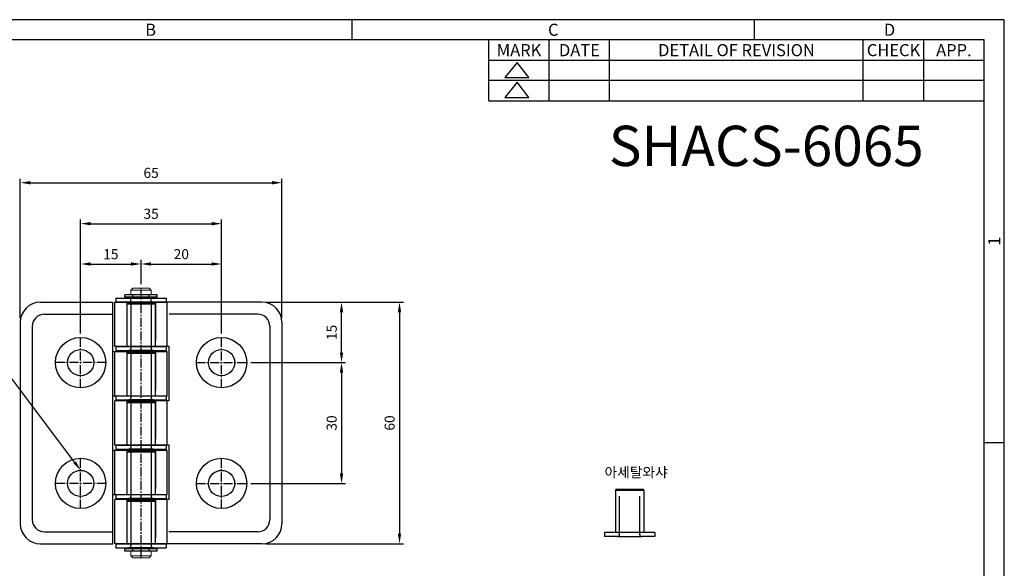
# Model space of a CAD drawing. Extents: x 0 to 367, y 0 to 257.
# Drawn here: x 122 to 367, y 121 to 257 of the extents above; entities that cross this region are included whole.
import ezdxf
from ezdxf import colors
from ezdxf.entities.mleader import LeaderData, LeaderLine
from ezdxf.enums import TextEntityAlignment as Align
from ezdxf.math import Vec2, Vec3

# ---------------------------------------------------------------- set-up
doc = ezdxf.new("R2010")
doc.units = 0
doc.header["$LTSCALE"] = 3
doc.header["$MEASUREMENT"] = 0
for name, pattern in [('CENTER', [2, 1.25, -0.25, 0.25, -0.25]), ('CENTER2', [1.125, 0.75, -0.125, 0.125, -0.125]), ('HIDDEN2', [4.7625, 3.175, -1.5875]), ('SLD-실선', [0])]:
    doc.linetypes.add(name, pattern=pattern)
doc.layers.get('0').update_dxf_attribs({"linetype": 'CONTINUOUS'})
doc.layers.get('Defpoints').update_dxf_attribs({"linetype": 'CONTINUOUS'})
for name, color, linetype in [('1', 1, 'CENTER2'), ('2', 2, 'HIDDEN2'), ('4', 4, 'CONTINUOUS'), ('71', 1, 'CENTER'), ('M4-ERING_DXF_CONTINUOUS_LINE', 7, 'CONTINUOUS')]:
    doc.layers.add(name, color=color, linetype=linetype)
doc.layers.add('KB_Continuous_M', color=7, linetype='CONTINUOUS', lineweight=20)
doc.layers.add('외형선', color=7, linetype='SLD-실선', lineweight=15)
doc.styles.add('KB_Table_L', font='tahoma.ttf')
doc.styles.get("Standard").update_dxf_attribs({"font": 'BareunDotum1.ttf', "width": 0.8})
doc.styles.add('style1', font='gulim.ttc')
doc.dimstyles.new('ISO-25', dxfattribs={"dimtxt": 2.5, "dimasz": 2.5, "dimexe": 1, "dimexo": 1, "dimgap": 0.8, "dimtad": 1, "dimdsep": 46, "dimtxsty": 'Standard', "dimcen": 2.5, "dimclrd": 6, "dimclre": 6, "dimazin": 2, "dimtfac": 1, "dimtmove": 0, "dimatfit": 3, "dimfxl": 0, "dimarcsym": 0})

# ---------------------------------------------------------------- blocks, each defined once
blk = doc.blocks.new('*D54')
at = {"color": 6, "lineweight": -2}
for p, q in [((152.61, 191.38), (152.61, 197.35)), ((155.11, 196.35), (170.11, 196.35)), ((172.61, 179.13), (172.61, 197.35))]:
    blk.add_line(p, q, dxfattribs=at)
at = {"color": 6}
for points in [[(155.11, 196.77), (155.11, 195.94), (152.61, 196.35)], [(170.11, 195.94), (170.11, 196.77), (172.61, 196.35)]]:
    blk.add_solid(points, dxfattribs=at)
at = {"layer": 'Defpoints', "color": 0}
for p in [(172.61, 196.35), (152.61, 190.38), (172.61, 178.13)]:
    blk.add_point(p, dxfattribs=at)
at = {"color": 0, "insert": (162.61, 198.48), "char_height": 2.5, "attachment_point": 5}
blk.add_mtext('20', dxfattribs=at)
blk = doc.blocks.new('*D55')
at = {"color": 6, "lineweight": -2}
for p, q in [((137.61, 179.13), (137.61, 197.35)), ((140.11, 196.35), (150.11, 196.35)), ((152.61, 191.38), (152.61, 197.35))]:
    blk.add_line(p, q, dxfattribs=at)
at = {"color": 6}
for points in [[(140.11, 196.77), (140.11, 195.94), (137.61, 196.35)], [(150.11, 195.94), (150.11, 196.77), (152.61, 196.35)]]:
    blk.add_solid(points, dxfattribs=at)
at = {"layer": 'Defpoints', "color": 0}
for p in [(152.61, 196.35), (152.61, 190.38), (137.61, 178.13)]:
    blk.add_point(p, dxfattribs=at)
at = {"color": 0, "insert": (145.11, 198.46), "char_height": 2.5, "attachment_point": 5}
blk.add_mtext('15', dxfattribs=at)
blk = doc.blocks.new('*D56')
at = {"color": 6, "lineweight": -2}
for p, q in [((122.61, 182.88), (122.61, 217.53)), ((125.11, 216.53), (185.11, 216.53)), ((187.61, 182.88), (187.61, 217.53))]:
    blk.add_line(p, q, dxfattribs=at)
at = {"color": 6}
for points in [[(125.11, 216.94), (125.11, 216.11), (122.61, 216.53)], [(185.11, 216.11), (185.11, 216.94), (187.61, 216.53)]]:
    blk.add_solid(points, dxfattribs=at)
at = {"layer": 'Defpoints', "color": 0}
for p in [(187.61, 216.53), (122.61, 181.88), (187.61, 181.88)]:
    blk.add_point(p, dxfattribs=at)
at = {"color": 0, "insert": (155.11, 218.65), "char_height": 2.5, "attachment_point": 5}
blk.add_mtext('65', dxfattribs=at)
blk = doc.blocks.new('*D57')
at = {"color": 6, "lineweight": -2}
for p, q in [((137.61, 179.13), (137.61, 207.36)), ((140.11, 206.36), (170.11, 206.36)), ((172.61, 179.13), (172.61, 207.36))]:
    blk.add_line(p, q, dxfattribs=at)
at = {"color": 6}
for points in [[(140.11, 206.78), (140.11, 205.95), (137.61, 206.36)], [(170.11, 205.95), (170.11, 206.78), (172.61, 206.36)]]:
    blk.add_solid(points, dxfattribs=at)
at = {"layer": 'Defpoints', "color": 0}
for p in [(172.61, 206.36), (137.61, 178.13), (172.61, 178.13)]:
    blk.add_point(p, dxfattribs=at)
at = {"color": 0, "insert": (155.11, 208.49), "char_height": 2.5, "attachment_point": 5}
blk.add_mtext('35', dxfattribs=at)
blk = doc.blocks.new('*D58')
at = {"color": 6, "lineweight": -2}
for p, q in [((183.61, 186.88), (203.4, 186.88)), ((202.4, 174.38), (202.4, 184.38)), ((179.86, 171.88), (203.4, 171.88))]:
    blk.add_line(p, q, dxfattribs=at)
at = {"color": 6}
for points in [[(202.81, 184.38), (201.98, 184.38), (202.4, 186.88)], [(201.98, 174.38), (202.81, 174.38), (202.4, 171.88)]]:
    blk.add_solid(points, dxfattribs=at)
at = {"layer": 'Defpoints', "color": 0}
for p in [(182.61, 186.88), (202.4, 186.88), (178.86, 171.88)]:
    blk.add_point(p, dxfattribs=at)
at = {"color": 0, "insert": (200.29, 179.38), "char_height": 2.5, "attachment_point": 5, "rotation": 90}
blk.add_mtext('15', dxfattribs=at)
blk = doc.blocks.new('*D59')
at = {"color": 6, "lineweight": -2}
for p, q in [((179.86, 171.88), (203.4, 171.88)), ((202.4, 169.38), (202.4, 144.38)), ((179.86, 141.88), (203.4, 141.88))]:
    blk.add_line(p, q, dxfattribs=at)
at = {"color": 6}
for points in [[(202.81, 169.38), (201.98, 169.38), (202.4, 171.88)], [(201.98, 144.38), (202.81, 144.38), (202.4, 141.88)]]:
    blk.add_solid(points, dxfattribs=at)
at = {"layer": 'Defpoints', "color": 0}
for p in [(178.86, 171.88), (178.86, 141.88), (202.4, 141.88)]:
    blk.add_point(p, dxfattribs=at)
at = {"color": 0, "insert": (200.27, 156.88), "char_height": 2.5, "attachment_point": 5, "rotation": 90}
blk.add_mtext('30', dxfattribs=at)
blk = doc.blocks.new('*D60')
at = {"color": 6, "lineweight": -2}
for p, q in [((183.61, 186.88), (217.8, 186.88)), ((216.8, 184.38), (216.8, 129.38)), ((183.61, 126.88), (217.8, 126.88))]:
    blk.add_line(p, q, dxfattribs=at)
at = {"color": 6}
for points in [[(217.21, 184.38), (216.38, 184.38), (216.8, 186.88)], [(216.38, 129.38), (217.21, 129.38), (216.8, 126.88)]]:
    blk.add_solid(points, dxfattribs=at)
at = {"layer": 'Defpoints', "color": 0}
for p in [(182.61, 186.88), (182.61, 126.88), (216.8, 126.88)]:
    blk.add_point(p, dxfattribs=at)
at = {"color": 0, "insert": (214.67, 156.88), "char_height": 2.5, "attachment_point": 5, "rotation": 90}
blk.add_mtext('60', dxfattribs=at)

msp = doc.modelspace()

# ---------------------------------------------------------------- linework, layer by layer
at = {"color": 3}
for p, q in [((367, 257), (0, 257)), ((205, 252), (205, 257)), ((305, 252), (305, 257)), ((367, 0), (367, 257)), ((362, 252), (5, 252)), ((238.984, 236.881), (238.984, 252)), ((253.984, 236.881), (253.984, 252)), ((362, 5), (362, 252)), ((361.984, 246.881), (238.984, 246.881)), ((246.049, 246.379), (242.961, 242.613)), ((248.946, 242.613), (246.049, 246.379)), ((242.961, 242.613), (248.946, 242.613)), ((246.049, 241.469), (242.961, 237.703)), ((248.946, 237.703), (246.049, 241.469)), ((242.961, 237.703), (248.946, 237.703)), ((238.984, 236.881), (362, 236.881)), ((362, 152), (367, 152))]:
    msp.add_line(p, q, dxfattribs=at)
at = {"color": 5}
for p, q in [((268.984, 236.881), (268.984, 252)), ((331.984, 236.881), (331.984, 252)), ((346.984, 236.881), (346.984, 252)), ((361.984, 241.881), (238.984, 241.881))]:
    msp.add_line(p, q, dxfattribs=at)
at = {"lineweight": 0}
for p, q in [((155.11, 188.677), (150.11, 188.677)), ((155.11, 187.777), (150.11, 187.777)), ((155.11, 125.977), (150.11, 125.977)), ((155.11, 125.077), (150.11, 125.077))]:
    msp.add_line(p, q, dxfattribs=at)
for p, q in [((150.61, 187.777), (150.61, 188.677)), ((154.61, 187.777), (154.61, 188.677)), ((127.61, 186.877), (145.607, 186.877)), ((145.607, 126.877), (145.607, 186.877)), ((159.612, 186.877), (146.11, 186.877)), ((146.11, 175.877), (146.11, 186.877)), ((159.11, 175.877), (159.11, 186.877)), ((182.61, 186.877), (159.612, 186.877)), ((128.61, 183.877), (145.607, 183.877)), ((181.61, 183.877), (159.612, 183.877)), ((145.607, 174.627), (159.11, 174.627)), ((159.612, 175.877), (146.11, 175.877)), ((146.11, 163.627), (146.11, 174.627)), ((159.11, 163.627), (159.11, 174.627)), ((159.612, 162.377), (159.612, 175.877)), ((145.607, 163.627), (159.11, 163.627)), ((159.612, 162.377), (146.11, 162.377)), ((146.11, 151.377), (146.11, 162.377)), ((159.11, 151.377), (159.11, 162.377)), ((145.607, 150.127), (159.11, 150.127)), ((159.612, 151.377), (146.11, 151.377)), ((146.11, 139.127), (146.11, 150.127)), ((159.11, 139.127), (159.11, 150.127)), ((159.612, 137.877), (159.612, 151.377)), ((145.607, 139.127), (159.11, 139.127)), ((159.612, 137.877), (146.11, 137.877)), ((146.11, 126.877), (146.11, 137.877)), ((159.11, 126.877), (159.11, 137.877)), ((159.612, 126.877), (146.11, 126.877)), ((150.61, 125.077), (150.61, 125.977)), ((154.61, 125.077), (154.61, 125.977))]:
    msp.add_line(p, q)
at = {"color": 2}
for p, q in [((146.36, 187.877), (158.86, 187.877)), ((146.36, 187.877), (146.36, 186.877)), ((146.36, 186.877), (158.86, 186.877)), ((150.11, 186.877), (150.11, 187.877)), ((155.11, 186.877), (155.11, 187.877)), ((158.86, 187.877), (158.86, 186.877))]:
    msp.add_line(p, q, dxfattribs=at)
at = {"ltscale": 0.18}
for p, q in [((122.61, 181.877), (122.61, 131.877)), ((187.61, 181.877), (187.61, 131.877)), ((125.61, 180.877), (125.61, 132.877)), ((184.61, 180.877), (184.61, 132.877)), ((128.61, 129.877), (145.607, 129.877)), ((181.61, 129.877), (159.522, 129.877)), ((127.61, 126.877), (145.607, 126.877)), ((182.61, 126.877), (159.522, 126.877))]:
    msp.add_line(p, q, dxfattribs=at)
at = {"color": 2, "linetype": 'HIDDEN2'}
for p, q in [((271.444, 129.178), (271.444, 140.478)), ((276.444, 129.178), (276.444, 140.478))]:
    msp.add_line(p, q, dxfattribs=at)
at = {"linetype": 'Continuous'}
for centre in [(137.61, 171.877), (172.61, 171.877), (137.61, 141.877), (172.61, 141.877)]:
    msp.add_circle(centre, 6.25, dxfattribs=at)
at = {"ltscale": 0.18}
for centre in [(137.61, 171.877), (172.61, 171.877), (137.61, 141.877), (172.61, 141.877)]:
    msp.add_circle(centre, 3.25, dxfattribs=at)
for centre, radius, start, end in [((127.61, 181.877), 5, 90, 180), ((181.61, 180.877), 3, 0, 90)]:
    msp.add_arc(centre, radius, start, end)
for centre, radius, start, end in [((182.61, 181.877), 5, 0, 90), ((128.61, 180.877), 3, 90, 180), ((128.61, 132.877), 3, 180, 270), ((181.61, 132.877), 3, 270, 0), ((127.61, 131.877), 5, 180, 270), ((182.61, 131.877), 5, 270, 0)]:
    msp.add_arc(centre, radius, start, end, dxfattribs=at)
at = {"color": 2, "linetype": 'HIDDEN2'}
for centre, start, end in [((149.61, 175.377), 270, 0), ((155.61, 175.377), 180, 270), ((149.61, 163.127), 270, 0), ((155.61, 163.127), 180, 270), ((149.61, 150.877), 270, 0), ((155.61, 150.877), 180, 270), ((149.61, 138.627), 270, 0), ((155.61, 138.627), 180, 270), ((270.944, 129.178), 270, 0), ((276.944, 129.178), 180, 270), ((149.61, 126.377), 270, 0), ((155.61, 126.377), 180, 270)]:
    msp.add_arc(centre, 0.5, start, end, dxfattribs=at)
at = {"layer": '1', "color": 1, "linetype": 'CENTER2'}
msp.add_line((152.61, 123.377), (152.61, 190.377), dxfattribs=at)
at = {"layer": '2'}
for p, q in [((149.06, 186.877), (149.06, 175.877)), ((156.16, 186.877), (156.16, 175.877)), ((149.06, 174.627), (149.06, 163.627)), ((156.16, 174.627), (156.16, 163.627)), ((156.16, 162.377), (156.16, 151.377)), ((156.16, 150.127), (156.16, 139.127)), ((156.16, 137.877), (156.16, 126.877))]:
    msp.add_line(p, q, dxfattribs=at)
at = {"layer": '2', "color": 2}
for p, q in [((149.06, 162.377), (149.06, 151.377)), ((149.06, 150.127), (149.06, 139.127)), ((149.06, 137.877), (149.06, 126.877))]:
    msp.add_line(p, q, dxfattribs=at)
at = {"layer": '4', "color": 2}
for p, q in [((149.11, 186.377), (149.11, 175.877)), ((156.11, 186.377), (149.11, 186.377)), ((155.81, 186.677), (149.41, 186.677)), ((156.11, 186.377), (156.11, 175.877)), ((149.11, 174.127), (149.11, 163.627)), ((156.11, 174.127), (149.11, 174.127)), ((155.81, 174.427), (149.41, 174.427)), ((156.11, 174.127), (156.11, 163.627)), ((149.11, 161.877), (149.11, 151.377)), ((156.11, 161.877), (149.11, 161.877)), ((155.81, 162.177), (149.41, 162.177)), ((156.11, 161.877), (156.11, 151.377)), ((149.11, 149.627), (149.11, 139.127)), ((156.11, 149.627), (149.11, 149.627)), ((155.81, 149.927), (149.41, 149.927)), ((156.11, 149.627), (156.11, 139.127)), ((149.11, 137.377), (149.11, 126.877)), ((156.11, 137.377), (149.11, 137.377)), ((155.81, 137.677), (149.41, 137.677)), ((156.11, 137.377), (156.11, 126.877))]:
    msp.add_line(p, q, dxfattribs=at)
at = {"layer": '4'}
for p, q in [((150.11, 186.677), (150.11, 175.377)), ((155.11, 186.677), (155.11, 175.377)), ((146.36, 175.877), (158.86, 175.877)), ((150.11, 174.427), (150.11, 163.127)), ((155.11, 174.427), (155.11, 163.127)), ((146.36, 163.627), (158.86, 163.627)), ((150.11, 162.177), (150.11, 150.877)), ((155.11, 162.177), (155.11, 150.877)), ((146.36, 151.377), (158.86, 151.377)), ((150.11, 149.927), (150.11, 138.627)), ((155.11, 149.927), (155.11, 138.627)), ((146.36, 139.127), (158.86, 139.127)), ((150.11, 137.677), (150.11, 126.377)), ((155.11, 137.677), (155.11, 126.377)), ((146.36, 126.877), (158.86, 126.877))]:
    msp.add_line(p, q, dxfattribs=at)
at = {"layer": '4', "color": 7}
for p, q in [((146.36, 175.877), (146.36, 174.877)), ((146.36, 174.877), (149.61, 174.877)), ((155.61, 174.877), (149.61, 174.877)), ((155.61, 174.877), (158.86, 174.877)), ((158.86, 175.877), (158.86, 174.877)), ((146.36, 163.627), (146.36, 162.627)), ((146.36, 162.627), (149.61, 162.627)), ((155.61, 162.627), (149.61, 162.627)), ((155.61, 162.627), (158.86, 162.627)), ((158.86, 163.627), (158.86, 162.627)), ((146.36, 151.377), (146.36, 150.377)), ((146.36, 150.377), (149.61, 150.377)), ((155.61, 150.377), (149.61, 150.377)), ((155.61, 150.377), (158.86, 150.377)), ((158.86, 151.377), (158.86, 150.377)), ((270.444, 140.178), (270.444, 129.678)), ((270.444, 140.178), (277.444, 140.178)), ((270.744, 140.478), (277.144, 140.478)), ((277.444, 140.178), (277.444, 129.678)), ((146.36, 139.127), (146.36, 138.127)), ((146.36, 138.127), (149.61, 138.127)), ((155.61, 138.127), (149.61, 138.127)), ((155.61, 138.127), (158.86, 138.127)), ((158.86, 139.127), (158.86, 138.127)), ((280.194, 129.678), (267.694, 129.678)), ((267.694, 129.678), (267.694, 128.678)), ((280.194, 129.678), (280.194, 128.678)), ((270.944, 128.678), (267.694, 128.678)), ((270.944, 128.678), (276.944, 128.678)), ((280.194, 128.678), (276.944, 128.678)), ((146.36, 126.877), (146.36, 125.877)), ((146.36, 125.877), (149.61, 125.877)), ((155.61, 125.877), (149.61, 125.877)), ((155.61, 125.877), (158.86, 125.877)), ((158.86, 126.877), (158.86, 125.877))]:
    msp.add_line(p, q, dxfattribs=at)
at = {"layer": '4', "color": 2}
for centre, start, end in [((149.41, 186.377), 90, 180), ((155.81, 186.377), 0, 90), ((149.41, 174.127), 90, 180), ((155.81, 174.127), 0, 90), ((149.41, 161.877), 90, 180), ((155.81, 161.877), 0, 90), ((149.41, 149.627), 90, 180), ((155.81, 149.627), 0, 90), ((149.41, 137.377), 90, 180), ((155.81, 137.377), 0, 90)]:
    msp.add_arc(centre, 0.3, start, end, dxfattribs=at)
at = {"layer": '4', "color": 7}
for centre, start, end in [((270.744, 140.178), 90, 180), ((277.144, 140.178), 0, 90)]:
    msp.add_arc(centre, 0.3, start, end, dxfattribs=at)
at = {"layer": '71', "color": 1, "linetype": 'CENTER2'}
for p, q in [((137.61, 165.627), (137.61, 178.127)), ((172.61, 165.627), (172.61, 178.127)), ((143.86, 171.877), (131.36, 171.877)), ((166.36, 171.877), (178.86, 171.877)), ((137.61, 135.627), (137.61, 148.127)), ((172.61, 135.627), (172.61, 148.127)), ((143.86, 141.877), (131.36, 141.877)), ((166.36, 141.877), (178.86, 141.877))]:
    msp.add_line(p, q, dxfattribs=at)
at = {"layer": 'M4-ERING_DXF_CONTINUOUS_LINE', "color": 7, "linetype": 'Continuous'}
for p, q in [((156.61, 188.677), (148.61, 188.677)), ((148.61, 188.077), (148.61, 188.677)), ((156.61, 188.077), (156.61, 188.677)), ((156.61, 188.077), (148.61, 188.077)), ((156.61, 125.677), (148.61, 125.677)), ((148.61, 125.077), (148.61, 125.677)), ((156.61, 125.077), (148.61, 125.077)), ((156.61, 125.077), (156.61, 125.677))]:
    msp.add_line(p, q, dxfattribs=at)
at = {"layer": '외형선', "linetype": 'SLD-실선', "lineweight": 15}
for p, q in [((150.61, 190.377), (150.11, 189.877)), ((150.11, 188.677), (150.11, 189.877)), ((155.11, 189.877), (150.11, 189.877)), ((154.61, 190.377), (150.61, 190.377)), ((155.11, 189.877), (154.61, 190.377)), ((155.11, 189.877), (155.11, 188.677)), ((150.11, 125.977), (150.11, 187.777)), ((155.11, 187.777), (155.11, 125.977)), ((150.11, 123.877), (150.11, 125.077)), ((155.11, 125.077), (155.11, 123.877)), ((150.61, 123.377), (150.11, 123.877)), ((155.11, 123.877), (150.11, 123.877)), ((154.61, 123.377), (150.61, 123.377)), ((155.11, 123.877), (154.61, 123.377))]:
    msp.add_line(p, q, dxfattribs=at)

# ---------------------------------------------------------------- texts
at = {"color": 3, "style": 'style1'}
for s, p in [('B', (155, 254.5)), ('C', (255, 254.5)), ('D', (338.5, 254.5)), ('MARK', (246.484, 249.441)), ('DATE', (261.484, 249.441)), ('DETAIL OF REVISION', (300.484, 249.441)), ('CHECK', (339.484, 249.441)), ('APP.', (354.484, 249.441))]:
    msp.add_text(s, height=3, dxfattribs=at).set_placement(p, align=Align.MIDDLE_CENTER)
msp.add_text('1', height=3, rotation=90, dxfattribs=at).set_placement((364.5, 202), align=Align.MIDDLE_CENTER)
at = {"insert": (267.714, 145.878), "char_height": 2.5, "width": 20.11914, "attachment_point": 1}
msp.add_mtext('아세탈와샤', dxfattribs=at)
at = {"layer": 'KB_Continuous_M', "insert": (307.882, 224.38), "char_height": 10, "attachment_point": 5, "style": 'KB_Table_L'}
msp.add_mtext('SHACS-6065', dxfattribs=at)

# ---------------------------------------------------------------- dimensions: what is measured, and where the dimension line sits
for base, p1, p2, angle, picture, middle in [((187.61, 216.525), (122.61, 181.877), (187.61, 181.877), 180, '*D56', (155.11, 218.654)), ((172.61, 206.365), (137.61, 178.127), (172.61, 178.127), 180, '*D57', (155.11, 208.494)), ((152.61, 196.353), (137.61, 178.127), (152.61, 190.377), 180, '*D55', (145.11, 198.46)), ((172.61, 196.353), (152.61, 190.377), (172.61, 178.127), 180, '*D54', (162.61, 198.482)), ((202.396, 186.877), (178.86, 171.877), (182.61, 186.877), 90, '*D58', (200.288, 179.377)), ((216.797, 126.877), (182.61, 186.877), (182.61, 126.877), 90, '*D60', (214.667, 156.877)), ((202.396, 141.877), (178.86, 171.877), (178.86, 141.877), 90, '*D59', (200.266, 156.877))]:
    dim = msp.add_linear_dim(base=base, p1=p1, p2=p2, angle=angle, dimstyle='ISO-25')
    dim.commit()
    dim.dimension.update_dxf_attribs({"geometry": picture, "text_midpoint": middle})

# ---------------------------------------------------------------- leaders
ml = msp.add_multileader_mtext('Standard')
ml.set_content('4-%%C6.5 hole\\P(%%C12.5)countersink', color=256)
ml.set_leader_properties(color=6)
ml.build(insert=Vec2(0, 0))
ml.multileader.update_dxf_attribs({"text_left_attachment_type": 6, "text_right_attachment_type": 6, "dogleg_length": 0.36, "arrow_head_size": 2.5})
ctx = ml.context
ctx.base_point, ctx.char_height, ctx.arrow_head_size, ctx.plane_origin, ctx.plane_x_axis = Vec3(84.844, 174.339), 2.5, 2.5, Vec3(137.61, 145.127), Vec3(-1, 0)
ctx.left_attachment, ctx.right_attachment, ctx.text_align_type = 6, 6, 2
notes = []
notes.append((ctx, [(0, (1, 1, 0), (115.655, 174.339), (-1, 0), 0.36, [(0, [(137.61, 145.127)], 0, [])])]))
ctx.mtext.insert, ctx.mtext.alignment, ctx.mtext.flow_direction = Vec3(113.295, 177.351), 3, 5
for ctx, leaders in notes:
    for number, flags, end, landing, length, lines in leaders:
        leader = LeaderData()
        leader.index, (leader.has_last_leader_line, leader.has_dogleg_vector, leader.attachment_direction) = number, flags
        leader.last_leader_point, leader.dogleg_vector, leader.dogleg_length = Vec3(end), Vec3(landing), length
        for number, points, colour, breaks in lines:
            line = LeaderLine()
            line.index, line.vertices, line.color, line.breaks = number, Vec3.list(points), colors.encode_raw_color(colour), breaks
            leader.lines.append(line)
        ctx.leaders.append(leader)

doc.saveas('drawing.dxf')
